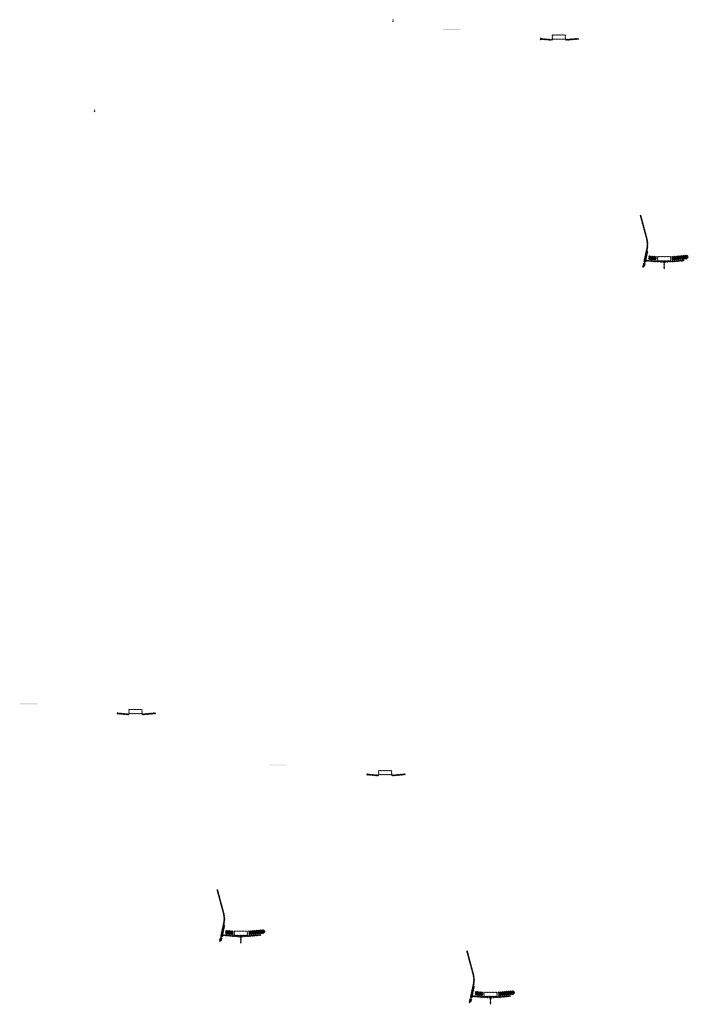
# Model space of a CAD drawing. Units: millimetres. Extents: x -26077 to 431651, y -66327 to 142901.
# Drawn here: x 205594 to 213132, y 115565 to 126667 of the extents above; entities that cross this region are included whole.
import ezdxf

# ---------------------------------------------------------------- set-up
doc = ezdxf.new("R2010")
doc.units = ezdxf.units.MM
doc.header["$MEASUREMENT"] = 0
doc.layers.add('hatch', color=7, linetype='Continuous', lineweight=15)
pattern_1 = [(45, (206710.881, 118672.851), (-3.367596, 3.367596), [])]
pattern_2 = [(45, (207898.689, 116173.265), (-10.1028, 10.1028), []), (45, (207905.424, 116173.265), (-10.1028, 10.1028), [])]
pattern_3 = [(45, (211482.1477, 126278.175), (-3.367596, 3.367596), [])]
pattern_4 = [(45, (212669.955, 123778.589), (-10.1028, 10.1028), []), (45, (212676.69, 123778.589), (-10.1028, 10.1028), [])]
pattern_5 = [(45, (209525.7133, 117984.031), (-3.367596, 3.367596), [])]
pattern_6 = [(45, (210713.521, 115484.445), (-10.1028, 10.1028), []), (45, (210720.256, 115484.445), (-10.1028, 10.1028), [])]

msp = doc.modelspace()

# ---------------------------------------------------------------- hatches: boundary and pattern name
at = {"layer": 'hatch'}
h = msp.add_hatch(dxfattribs=at)
h.set_pattern_fill('ANSI31', color=256, scale=0.75, style=0)
h.set_pattern_definition([(45, (209816.818, 126484.1622), (-1.683798, 1.683798), [])])
h.paths.add_polyline_path([(209802.63, 126666.99), (209801.4, 126661.46), (209807.14, 126660.96, 0.38117828)])
h.paths.add_polyline_path([(209804.49, 126651.15), (209799.22, 126651.61), (209798.09, 126646.55, 0.45892764)])
h = msp.add_hatch(dxfattribs=at)
h.set_pattern_fill('DOTS', color=256, style=0)
h.set_pattern_definition([(0, (211482.1477, 126278.175), (0.79375, 1.5875), [0, -1.5875])])
h.paths.add_polyline_path([(210565.2, 126552.34), (210565.2, 126562.34), (210465.2, 126562.34), (210465.2, 126552.34)])
h.paths.add_polyline_path([(210465.2, 126552.34), (210465.2, 126562.34), (210365.2, 126562.34), (210365.2, 126552.34)])
h = msp.add_hatch(dxfattribs=at)
h.set_pattern_fill('ANSI31', color=256, scale=0.75, style=0)
h.set_pattern_definition([(45, (211482.1477, 126278.175), (-1.683798, 1.683798), [])])
h.paths.add_polyline_path([(211467.96, 126461.01), (211466.73, 126455.47), (211472.47, 126454.97, 0.38117828)])
h.paths.add_polyline_path([(211469.82, 126445.16), (211464.55, 126445.62), (211463.42, 126440.56, 0.45892764)])
h = msp.add_hatch(dxfattribs=at)
h.set_pattern_fill('ANSI31', color=256, scale=1.5, style=0)
h.set_pattern_definition(pattern_3)
h.paths.add_polyline_path([(211596.4, 126445.47), (211581.4, 126445.47), (211466.83, 126455.46), (211464.65, 126445.61), (211580.52, 126435.47), (211596.4, 126435.47)])
h.paths.add_polyline_path([(211896.76, 126447.24), (211895.88, 126457.24), (211761.4, 126445.47), (211746.4, 126445.47), (211746.4, 126435.47), (211762.27, 126435.47)])
h = msp.add_hatch(dxfattribs=at)
h.set_pattern_fill('ANSI31', color=256, scale=1.5, style=0)
h.set_pattern_definition(pattern_3)
edge = h.paths.add_edge_path(flags=16)
edge.add_line((211601.4, 126449), (211741.4, 126449))
edge.add_arc((211741.4, 126451), 2, 270, 360)
edge.add_line((211743.4, 126451), (211743.4, 126491))
edge.add_arc((211741.4, 126491), 2, 0, 90)
edge.add_line((211741.4, 126493), (211601.4, 126493))
edge.add_arc((211601.4, 126491), 2, 90, 180)
edge.add_line((211599.4, 126491), (211599.4, 126451))
edge.add_arc((211601.4, 126451), 2, 180, 270)
edge = h.paths.add_edge_path()
edge.add_line((211598.4, 126446), (211744.4, 126446))
edge.add_arc((211744.4, 126448), 2, 270, 360)
edge.add_line((211746.4, 126448), (211746.4, 126494))
edge.add_arc((211744.4, 126494), 2, 0, 90)
edge.add_line((211744.4, 126496), (211598.4, 126496))
edge.add_arc((211598.4, 126494), 2, 90, 180)
edge.add_line((211596.4, 126494), (211596.4, 126448))
edge.add_arc((211598.4, 126448), 2, 180, 270)
h = msp.add_hatch(dxfattribs=at)
h.set_pattern_fill('ANSI31', color=256, scale=0.75, style=0)
h.set_pattern_definition([(45, (206452.3038, 125466.5681), (-1.683798, 1.683798), [])])
h.paths.add_polyline_path([(206438.11, 125649.4), (206436.88, 125643.86), (206442.62, 125643.36, 0.38117828)])
h.paths.add_polyline_path([(206439.98, 125633.55), (206434.7, 125634.01), (206433.58, 125628.96, 0.45892764)])
h = msp.add_hatch(dxfattribs=at)
h.set_pattern_fill('ANSI31', color=256, scale=1.5, style=0)
h.set_pattern_definition(pattern_3)
h.paths.add_polyline_path([(212677.7, 124060.37), (212667.94, 124062.54), (212639.36, 123933.63), (212649.13, 123931.5)])
h.paths.add_polyline_path([(212646.97, 123921.74), (212637.2, 123923.87), (212629.63, 123889.73), (212639.39, 123887.57)])
h.paths.add_polyline_path([(212636.82, 123924.47), (212627.05, 123926.63), (212616.13, 123877.36), (212625.89, 123875.2)])
h.paths.add_polyline_path([(212670.26, 124075.34, 0.1205706), (212667.46, 124203.66), (212597.58, 124464.46), (212587.92, 124461.87), (212657.81, 124201.07, -0.1205706), (212660.5, 124077.5), (212628.99, 123935.38), (212638.76, 123933.25)])
h = msp.add_hatch(dxfattribs=at)
h.set_pattern_fill('ANSI32', color=256, scale=1.5, style=0)
h.set_pattern_definition(pattern_4)
h.paths.add_polyline_path([(213118.05, 123969.37), (213132.24, 123979.3), (213130, 124004.88), (213114.3, 124012.2), (212944.95, 123997.39), (212948.7, 123954.55)])
h = msp.add_hatch(dxfattribs=at)
h.set_pattern_fill('ANSI31', color=256, scale=0.75, style=0)
h.set_pattern_definition([(45, (212669.9554, 123778.589), (-1.683798, 1.683798), [])])
h.paths.add_polyline_path([(212655.76, 123961.42), (212654.54, 123955.88), (212660.27, 123955.38, 0.38117828)])
h.paths.add_polyline_path([(212657.63, 123945.57), (212652.35, 123946.04), (212651.23, 123940.98, 0.45892764)])
at = {"layer": 'hatch', "linetype": 'Continuous'}
h = msp.add_hatch(dxfattribs=at)
h.set_pattern_fill('ANSI31', color=256, scale=1.5, style=0)
h.set_pattern_definition(pattern_3)
h.paths.add_polyline_path([(212696.45, 123952.23), (212654.63, 123955.87), (212652.45, 123946.03), (212691.62, 123942.6), (212695.94, 123946.24)])
h.paths.add_polyline_path([(212699.47, 123951.97), (212696.45, 123952.23), (212695.94, 123946.24), (212698.95, 123945.98)])
h.paths.add_polyline_path([(212702.43, 123951.71), (212699.47, 123951.97), (212698.95, 123945.98), (212701.92, 123945.72)])
h.paths.add_polyline_path([(212701.92, 123945.72), (212698.95, 123945.98), (212698.6, 123941.99), (212705.56, 123941.39)])
h.paths.add_polyline_path([(212698.95, 123945.98), (212695.94, 123946.24), (212691.62, 123942.6), (212695.79, 123942.24), (212698.6, 123941.99)])
h.paths.add_polyline_path([(212741.28, 123948.32), (212702.43, 123951.71), (212701.92, 123945.72), (212705.57, 123941.38), (212736.44, 123938.68), (212740.77, 123942.32)])
h.paths.add_polyline_path([(212743.77, 123942.06), (212740.77, 123942.32), (212736.44, 123938.68), (212740.62, 123938.31), (212743.43, 123938.07)])
h.paths.add_polyline_path([(212744.3, 123948.06), (212741.28, 123948.32), (212740.77, 123942.32), (212743.77, 123942.06)])
h.paths.add_polyline_path([(212747.26, 123947.8), (212744.3, 123948.06), (212743.77, 123942.06), (212746.74, 123941.8)])
h.paths.add_polyline_path([(212746.74, 123941.8), (212743.77, 123942.06), (212743.43, 123938.07), (212750.39, 123937.47)])
h.paths.add_polyline_path([(212769.2, 123945.89), (212747.26, 123947.8), (212746.74, 123941.8), (212750.4, 123937.46), (212768.33, 123935.89)])
h.paths.add_polyline_path([(212769.2, 123945.89), (212768.33, 123935.89), (212769.2, 123935.89)])
h.paths.add_polyline_path([(212784.2, 123945.89), (212769.2, 123945.89), (212769.2, 123935.89), (212784.2, 123935.89)])
h.paths.add_polyline_path([(212787.2, 123945.89), (212784.2, 123945.89), (212784.2, 123935.89), (212787.2, 123935.89)])
h.paths.add_polyline_path([(212793.7, 123943.83), (212790.2, 123943.83), (212790.2, 123945.89), (212787.2, 123945.89), (212787.2, 123935.89), (212793.7, 123935.89)])
h.paths.add_polyline_path([(212799.2, 123943.83), (212794.2, 123943.83), (212794.2, 123935.89), (212799.2, 123935.89)])
h.paths.add_polyline_path([(212793.7, 123944.83), (212791.7, 123944.83, -0.41421356), (212790.7, 123945.83), (212790.2, 123945.83), (212790.2, 123943.83), (212793.7, 123943.83)], flags=17)
h.paths.add_polyline_path([(212793.7, 123945.83), (212790.7, 123945.83, 0.41421356), (212791.7, 123944.83), (212793.7, 123944.83)], flags=16)
h.paths.add_polyline_path([(212799.2, 123945.83), (212794.2, 123945.83), (212794.2, 123944.83), (212799.2, 123944.83)])
h.paths.add_polyline_path([(212804.2, 123945.83), (212799.2, 123945.83), (212799.2, 123944.83), (212804.2, 123944.83)])
h.paths.add_polyline_path([(212804.2, 123944.83), (212799.2, 123944.83), (212799.2, 123943.83), (212804.2, 123943.83)])
h.paths.add_polyline_path([(212808.2, 123945.83), (212807.7, 123945.83, -0.41421356), (212806.7, 123944.83), (212804.7, 123944.83), (212804.7, 123943.83), (212808.2, 123943.83)], flags=16)
h.paths.add_polyline_path([(212807.7, 123945.83), (212804.7, 123945.83), (212804.7, 123944.83), (212806.7, 123944.83, 0.41421356)])
h.paths.add_polyline_path([(212804.2, 123943.83), (212799.2, 123943.83), (212799.2, 123935.89), (212804.2, 123935.89)])
h.paths.add_polyline_path([(212804.7, 123943.83), (212804.2, 123943.83), (212804.2, 123935.89), (212804.7, 123935.89)])
h.paths.add_polyline_path([(212831.2, 123945.89), (212808.2, 123945.89), (212808.2, 123943.83), (212804.7, 123943.83), (212804.7, 123935.89), (212809.2, 123935.89), (212831.2, 123935.89)])
h.paths.add_polyline_path([(212876.2, 123945.89), (212859.2, 123945.89), (212842.2, 123945.89), (212842.2, 123935.89), (212859.2, 123935.89), (212876.2, 123935.89)])
h.paths.add_polyline_path([(212831.2, 123935.44), (212821.1, 123935.44), (212821.1, 123929.09), (212831.2, 123929.09)])
h.paths.add_polyline_path([(212876.2, 123935.44), (212859.2, 123935.44), (212842.2, 123935.44), (212842.2, 123929.09), (212846.7, 123929.09), (212856.03, 123929.09), (212856.03, 123859.24), (212862.38, 123859.24), (212862.38, 123929.09), (212876.2, 123929.09)])
h.paths.add_polyline_path([(212897.3, 123935.44), (212887.2, 123935.44), (212887.2, 123929.09), (212891.7, 123929.09), (212897.3, 123929.09)])
h.paths.add_polyline_path([(213084.57, 123947.65), (213083.69, 123957.65), (212949.2, 123945.89), (212887.2, 123945.89), (212887.2, 123935.89), (212950.08, 123935.89)])
h.paths.add_polyline_path([(212910.2, 123943.83), (212910.2, 123945.83), (212928.2, 123945.83), (212928.2, 123943.83)], flags=16)
h.paths.add_polyline_path([(212910.7, 123945.83), (212927.7, 123945.83, -0.41421356), (212926.7, 123944.83), (212911.7, 123944.83, -0.41421356)], flags=16)
at = {"layer": 'hatch'}
h = msp.add_hatch(dxfattribs=at)
h.set_pattern_fill('ANSI32', color=256, scale=1.5, style=0)
h.set_pattern_definition(pattern_4)
h.paths.add_polyline_path([(212687.29, 124005), (212773.47, 123997.46), (212769.72, 123954.62), (212683.55, 123962.16)])
h = msp.add_hatch(dxfattribs=at)
h.set_pattern_fill('ANSI31', color=256, scale=1.5, style=0)
h.set_pattern_definition([(45, (212669.9554, 123778.589), (-3.367596, 3.367596), [])])
edge = h.paths.add_edge_path(flags=16)
edge.add_line((212789.2, 123949.42), (212929.2, 123949.42))
edge.add_arc((212929.2, 123951.42), 2, 270, 360)
edge.add_line((212931.2, 123951.42), (212931.2, 123991.42))
edge.add_arc((212929.2, 123991.42), 2, 0, 90)
edge.add_line((212929.2, 123993.42), (212789.2, 123993.42))
edge.add_arc((212789.2, 123991.42), 2, 90, 180)
edge.add_line((212787.2, 123991.42), (212787.2, 123951.42))
edge.add_arc((212789.2, 123951.42), 2, 180, 270)
edge = h.paths.add_edge_path()
edge.add_line((212786.2, 123946.42), (212932.2, 123946.42))
edge.add_arc((212932.2, 123948.42), 2, 270, 360)
edge.add_line((212934.2, 123948.42), (212934.2, 123994.42))
edge.add_arc((212932.2, 123994.42), 2, 0, 90)
edge.add_line((212932.2, 123996.42), (212786.2, 123996.42))
edge.add_arc((212786.2, 123994.42), 2, 90, 180)
edge.add_line((212784.2, 123994.42), (212784.2, 123948.42))
edge.add_arc((212786.2, 123948.42), 2, 180, 270)
h = msp.add_hatch(dxfattribs=at)
h.set_pattern_fill('DOTS', color=256, style=0)
h.set_pattern_definition([(0, (206710.8812, 118672.851), (0.79375, 1.5875), [0, -1.5875])])
h.paths.add_polyline_path([(205793.93, 118947.02), (205793.93, 118957.02), (205693.93, 118957.02), (205693.93, 118947.02)])
h.paths.add_polyline_path([(205693.93, 118947.02), (205693.93, 118957.02), (205593.93, 118957.02), (205593.93, 118947.02)])
h = msp.add_hatch(dxfattribs=at)
h.set_pattern_fill('ANSI31', color=256, scale=0.75, style=0)
h.set_pattern_definition([(45, (206710.8812, 118672.851), (-1.683798, 1.683798), [])])
h.paths.add_polyline_path([(206696.69, 118855.68), (206695.46, 118850.14), (206701.2, 118849.64, 0.38117828)])
h.paths.add_polyline_path([(206698.55, 118839.84), (206693.28, 118840.3), (206692.16, 118835.24, 0.45892764)])
h = msp.add_hatch(dxfattribs=at)
h.set_pattern_fill('ANSI31', color=256, scale=1.5, style=0)
h.set_pattern_definition(pattern_1)
h.paths.add_polyline_path([(206825.13, 118840.15), (206810.13, 118840.15), (206695.56, 118850.14), (206693.38, 118840.29), (206809.26, 118830.15), (206825.13, 118830.15)])
h.paths.add_polyline_path([(207125.49, 118841.92), (207124.62, 118851.92), (206990.13, 118840.15), (206975.13, 118840.15), (206975.13, 118830.15), (206991.01, 118830.15)])
h = msp.add_hatch(dxfattribs=at)
h.set_pattern_fill('ANSI31', color=256, scale=1.5, style=0)
h.set_pattern_definition(pattern_1)
edge = h.paths.add_edge_path(flags=16)
edge.add_line((206830.13, 118843.68), (206970.13, 118843.68))
edge.add_arc((206970.13, 118845.68), 2, 270, 360)
edge.add_line((206972.13, 118845.68), (206972.13, 118885.68))
edge.add_arc((206970.13, 118885.68), 2, 0, 90)
edge.add_line((206970.13, 118887.68), (206830.13, 118887.68))
edge.add_arc((206830.13, 118885.68), 2, 90, 180)
edge.add_line((206828.13, 118885.68), (206828.13, 118845.68))
edge.add_arc((206830.13, 118845.68), 2, 180, 270)
edge = h.paths.add_edge_path()
edge.add_line((206827.13, 118840.68), (206973.13, 118840.68))
edge.add_arc((206973.13, 118842.68), 2, 270, 360)
edge.add_line((206975.13, 118842.68), (206975.13, 118888.68))
edge.add_arc((206973.13, 118888.68), 2, 0, 90)
edge.add_line((206973.13, 118890.68), (206827.13, 118890.68))
edge.add_arc((206827.13, 118888.68), 2, 90, 180)
edge.add_line((206825.13, 118888.68), (206825.13, 118842.68))
edge.add_arc((206827.13, 118842.68), 2, 180, 270)
h = msp.add_hatch(dxfattribs=at)
h.set_pattern_fill('DOTS', color=256, style=0)
h.set_pattern_definition([(0, (209525.7133, 117984.031), (0.79375, 1.5875), [0, -1.5875])])
h.paths.add_polyline_path([(208608.77, 118258.2), (208608.77, 118268.2), (208508.77, 118268.2), (208508.77, 118258.2)])
h.paths.add_polyline_path([(208508.77, 118258.2), (208508.77, 118268.2), (208408.77, 118268.2), (208408.77, 118258.2)])
h = msp.add_hatch(dxfattribs=at)
h.set_pattern_fill('ANSI31', color=256, scale=0.75, style=0)
h.set_pattern_definition([(45, (209525.7133, 117984.031), (-1.683798, 1.683798), [])])
h.paths.add_polyline_path([(209511.52, 118166.86), (209510.29, 118161.32), (209516.03, 118160.82, 0.38117828)])
h.paths.add_polyline_path([(209513.39, 118151.02), (209508.11, 118151.48), (209506.99, 118146.42, 0.45892764)])
h = msp.add_hatch(dxfattribs=at)
h.set_pattern_fill('ANSI31', color=256, scale=1.5, style=0)
h.set_pattern_definition(pattern_5)
h.paths.add_polyline_path([(209639.96, 118151.33), (209624.96, 118151.33), (209510.39, 118161.32), (209508.21, 118151.47), (209624.09, 118141.33), (209639.96, 118141.33)])
h.paths.add_polyline_path([(209940.32, 118153.1), (209939.45, 118163.1), (209804.96, 118151.33), (209789.96, 118151.33), (209789.96, 118141.33), (209805.84, 118141.33)])
h = msp.add_hatch(dxfattribs=at)
h.set_pattern_fill('ANSI31', color=256, scale=1.5, style=0)
h.set_pattern_definition(pattern_5)
edge = h.paths.add_edge_path(flags=16)
edge.add_line((209644.96, 118154.86), (209784.96, 118154.86))
edge.add_arc((209784.96, 118156.86), 2, 270, 360)
edge.add_line((209786.96, 118156.86), (209786.96, 118196.86))
edge.add_arc((209784.96, 118196.86), 2, 0, 90)
edge.add_line((209784.96, 118198.86), (209644.96, 118198.86))
edge.add_arc((209644.96, 118196.86), 2, 90, 180)
edge.add_line((209642.96, 118196.86), (209642.96, 118156.86))
edge.add_arc((209644.96, 118156.86), 2, 180, 270)
edge = h.paths.add_edge_path()
edge.add_line((209641.96, 118151.86), (209787.96, 118151.86))
edge.add_arc((209787.96, 118153.86), 2, 270, 360)
edge.add_line((209789.96, 118153.86), (209789.96, 118199.86))
edge.add_arc((209787.96, 118199.86), 2, 0, 90)
edge.add_line((209787.96, 118201.86), (209641.96, 118201.86))
edge.add_arc((209641.96, 118199.86), 2, 90, 180)
edge.add_line((209639.96, 118199.86), (209639.96, 118153.86))
edge.add_arc((209641.96, 118153.86), 2, 180, 270)
h = msp.add_hatch(dxfattribs=at)
h.set_pattern_fill('ANSI31', color=256, scale=1.5, style=0)
h.set_pattern_definition(pattern_1)
h.paths.add_polyline_path([(207906.44, 116455.05), (207896.67, 116457.22), (207868.09, 116328.31), (207877.87, 116326.18)])
h.paths.add_polyline_path([(207875.7, 116316.42), (207865.93, 116318.55), (207858.36, 116284.41), (207868.13, 116282.25)])
h.paths.add_polyline_path([(207865.55, 116319.14), (207855.79, 116321.31), (207844.86, 116272.04), (207854.63, 116269.87)])
h.paths.add_polyline_path([(207899, 116470.02, 0.1205706), (207896.2, 116598.34), (207826.32, 116859.14), (207816.66, 116856.55), (207886.54, 116595.75, -0.1205706), (207889.23, 116472.18), (207857.73, 116330.06), (207867.5, 116327.93)])
h = msp.add_hatch(dxfattribs=at)
h.set_pattern_fill('ANSI31', color=256, scale=0.75, style=0)
h.set_pattern_definition([(45, (207898.689, 116173.265), (-1.683798, 1.683798), [])])
h.paths.add_polyline_path([(207884.5, 116356.1), (207883.27, 116350.56), (207889.01, 116350.06, 0.38117828)])
h.paths.add_polyline_path([(207886.36, 116340.25), (207881.09, 116340.71), (207879.97, 116335.65, 0.45892764)])
at = {"layer": 'hatch', "linetype": 'Continuous'}
h = msp.add_hatch(dxfattribs=at)
h.set_pattern_fill('ANSI31', color=256, scale=1.5, style=0)
h.set_pattern_definition(pattern_1)
h.paths.add_polyline_path([(207925.19, 116346.91), (207883.37, 116350.55), (207881.19, 116340.7), (207920.35, 116337.28), (207924.67, 116340.91)])
h.paths.add_polyline_path([(207928.2, 116346.64), (207925.19, 116346.91), (207924.67, 116340.91), (207927.68, 116340.65)])
h.paths.add_polyline_path([(207931.16, 116346.38), (207928.2, 116346.64), (207927.68, 116340.65), (207930.65, 116340.4)])
h.paths.add_polyline_path([(207930.65, 116340.4), (207927.68, 116340.65), (207927.33, 116336.67), (207934.29, 116336.07)])
h.paths.add_polyline_path([(207927.68, 116340.65), (207924.67, 116340.91), (207920.35, 116337.28), (207924.52, 116336.91), (207927.33, 116336.67)])
h.paths.add_polyline_path([(207970.02, 116343), (207931.16, 116346.38), (207930.65, 116340.4), (207934.3, 116336.06), (207965.18, 116333.35), (207969.5, 116336.99)])
h.paths.add_polyline_path([(207972.51, 116336.73), (207969.5, 116336.99), (207965.18, 116333.35), (207969.35, 116332.99), (207972.16, 116332.75)])
h.paths.add_polyline_path([(207973.03, 116342.74), (207970.02, 116343), (207969.5, 116336.99), (207972.51, 116336.73)])
h.paths.add_polyline_path([(207975.99, 116342.48), (207973.03, 116342.74), (207972.51, 116336.73), (207975.48, 116336.48)])
h.paths.add_polyline_path([(207975.48, 116336.48), (207972.51, 116336.73), (207972.16, 116332.75), (207979.12, 116332.15)])
h.paths.add_polyline_path([(207997.94, 116340.56), (207975.99, 116342.48), (207975.48, 116336.48), (207979.13, 116332.13), (207997.06, 116330.56)])
h.paths.add_polyline_path([(207997.94, 116340.56), (207997.06, 116330.56), (207997.94, 116330.56)])
h.paths.add_polyline_path([(208012.94, 116340.56), (207997.94, 116340.56), (207997.94, 116330.56), (208012.94, 116330.56)])
h.paths.add_polyline_path([(208015.94, 116340.56), (208012.94, 116340.56), (208012.94, 116330.56), (208015.94, 116330.56)])
h.paths.add_polyline_path([(208022.44, 116338.51), (208018.94, 116338.51), (208018.94, 116340.56), (208015.94, 116340.56), (208015.94, 116330.56), (208022.44, 116330.56)])
h.paths.add_polyline_path([(208027.94, 116338.51), (208022.94, 116338.51), (208022.94, 116330.56), (208027.94, 116330.56)])
h.paths.add_polyline_path([(208022.44, 116339.51), (208020.44, 116339.51, -0.41421356), (208019.44, 116340.51), (208018.94, 116340.51), (208018.94, 116338.51), (208022.44, 116338.51)], flags=17)
h.paths.add_polyline_path([(208022.44, 116340.51), (208019.44, 116340.51, 0.41421356), (208020.44, 116339.51), (208022.44, 116339.51)], flags=16)
h.paths.add_polyline_path([(208027.94, 116340.51), (208022.94, 116340.51), (208022.94, 116339.51), (208027.94, 116339.51)])
h.paths.add_polyline_path([(208032.94, 116340.51), (208027.94, 116340.51), (208027.94, 116339.51), (208032.94, 116339.51)])
h.paths.add_polyline_path([(208032.94, 116339.51), (208027.94, 116339.51), (208027.94, 116338.51), (208032.94, 116338.51)])
h.paths.add_polyline_path([(208036.94, 116340.51), (208036.44, 116340.51, -0.41421356), (208035.44, 116339.51), (208033.44, 116339.51), (208033.44, 116338.51), (208036.94, 116338.51)], flags=16)
h.paths.add_polyline_path([(208036.44, 116340.51), (208033.44, 116340.51), (208033.44, 116339.51), (208035.44, 116339.51, 0.41421356)])
h.paths.add_polyline_path([(208032.94, 116338.51), (208027.94, 116338.51), (208027.94, 116330.56), (208032.94, 116330.56)])
h.paths.add_polyline_path([(208033.44, 116338.51), (208032.94, 116338.51), (208032.94, 116330.56), (208033.44, 116330.56)])
h.paths.add_polyline_path([(208059.94, 116340.56), (208036.94, 116340.56), (208036.94, 116338.51), (208033.44, 116338.51), (208033.44, 116330.56), (208037.94, 116330.56), (208059.94, 116330.56)])
h.paths.add_polyline_path([(208104.94, 116340.56), (208087.94, 116340.56), (208070.94, 116340.56), (208070.94, 116330.56), (208087.94, 116330.56), (208104.94, 116330.56)])
h.paths.add_polyline_path([(208059.94, 116330.12), (208049.84, 116330.12), (208049.84, 116323.77), (208059.94, 116323.77)])
h.paths.add_polyline_path([(208104.94, 116330.12), (208087.94, 116330.12), (208070.94, 116330.12), (208070.94, 116323.77), (208075.44, 116323.77), (208084.76, 116323.77), (208084.76, 116253.92), (208091.11, 116253.92), (208091.11, 116323.77), (208104.94, 116323.77)])
h.paths.add_polyline_path([(208126.04, 116330.12), (208115.94, 116330.12), (208115.94, 116323.77), (208120.44, 116323.77), (208126.04, 116323.77)])
h.paths.add_polyline_path([(208313.3, 116342.33), (208312.42, 116352.33), (208177.94, 116340.56), (208115.94, 116340.56), (208115.94, 116330.56), (208178.81, 116330.56)])
h.paths.add_polyline_path([(208138.94, 116338.51), (208138.94, 116340.51), (208156.94, 116340.51), (208156.94, 116338.51)], flags=16)
h.paths.add_polyline_path([(208139.44, 116340.51), (208156.44, 116340.51, -0.41421356), (208155.44, 116339.51), (208140.44, 116339.51, -0.41421356)], flags=16)
at = {"layer": 'hatch'}
h = msp.add_hatch(dxfattribs=at)
h.set_pattern_fill('ANSI32', color=256, scale=1.5, style=0)
h.set_pattern_definition(pattern_2)
h.paths.add_polyline_path([(207916.03, 116399.67), (208002.2, 116392.14), (207998.45, 116349.3), (207912.28, 116356.84)])
h = msp.add_hatch(dxfattribs=at)
h.set_pattern_fill('ANSI31', color=256, scale=1.5, style=0)
h.set_pattern_definition([(45, (207898.689, 116173.265), (-3.367596, 3.367596), [])])
edge = h.paths.add_edge_path(flags=16)
edge.add_line((208017.94, 116344.09), (208157.94, 116344.09))
edge.add_arc((208157.94, 116346.09), 2, 270, 360)
edge.add_line((208159.94, 116346.09), (208159.94, 116386.09))
edge.add_arc((208157.94, 116386.09), 2, 0, 90)
edge.add_line((208157.94, 116388.09), (208017.94, 116388.09))
edge.add_arc((208017.94, 116386.09), 2, 90, 180)
edge.add_line((208015.94, 116386.09), (208015.94, 116346.09))
edge.add_arc((208017.94, 116346.09), 2, 180, 270)
edge = h.paths.add_edge_path()
edge.add_line((208014.94, 116341.09), (208160.94, 116341.09))
edge.add_arc((208160.94, 116343.09), 2, 270, 360)
edge.add_line((208162.94, 116343.09), (208162.94, 116389.09))
edge.add_arc((208160.94, 116389.09), 2, 0, 90)
edge.add_line((208160.94, 116391.09), (208014.94, 116391.09))
edge.add_arc((208014.94, 116389.09), 2, 90, 180)
edge.add_line((208012.94, 116389.09), (208012.94, 116343.09))
edge.add_arc((208014.94, 116343.09), 2, 180, 270)
h = msp.add_hatch(dxfattribs=at)
h.set_pattern_fill('ANSI32', color=256, scale=1.5, style=0)
h.set_pattern_definition(pattern_2)
h.paths.add_polyline_path([(208346.78, 116364.04), (208360.97, 116373.98), (208358.73, 116399.56), (208343.03, 116406.88), (208173.68, 116392.06), (208177.43, 116349.23)])
h = msp.add_hatch(dxfattribs=at)
h.set_pattern_fill('ANSI31', color=256, scale=1.5, style=0)
h.set_pattern_definition(pattern_5)
h.paths.add_polyline_path([(210721.27, 115766.23), (210711.5, 115768.4), (210682.93, 115639.49), (210692.7, 115637.36)])
h.paths.add_polyline_path([(210690.53, 115627.6), (210680.76, 115629.73), (210673.19, 115595.59), (210682.96, 115593.43)])
h.paths.add_polyline_path([(210680.38, 115630.32), (210670.62, 115632.49), (210659.7, 115583.22), (210669.46, 115581.05)])
h.paths.add_polyline_path([(210713.83, 115781.2, 0.1205706), (210711.03, 115909.51), (210641.15, 116170.31), (210631.49, 116167.73), (210701.37, 115906.93, -0.1205706), (210704.07, 115783.36), (210672.56, 115641.24), (210682.33, 115639.11)])
h = msp.add_hatch(dxfattribs=at)
h.set_pattern_fill('ANSI32', color=256, scale=1.5, style=0)
h.set_pattern_definition(pattern_6)
h.paths.add_polyline_path([(210730.86, 115710.85), (210817.03, 115703.32), (210813.29, 115660.48), (210727.11, 115668.02)])
h = msp.add_hatch(dxfattribs=at)
h.set_pattern_fill('ANSI31', color=256, scale=1.5, style=0)
h.set_pattern_definition([(45, (210713.521, 115484.445), (-3.367596, 3.367596), [])])
edge = h.paths.add_edge_path(flags=16)
edge.add_line((210832.77, 115655.27), (210972.77, 115655.27))
edge.add_arc((210972.77, 115657.27), 2, 270, 360)
edge.add_line((210974.77, 115657.27), (210974.77, 115697.27))
edge.add_arc((210972.77, 115697.27), 2, 0, 90)
edge.add_line((210972.77, 115699.27), (210832.77, 115699.27))
edge.add_arc((210832.77, 115697.27), 2, 90, 180)
edge.add_line((210830.77, 115697.27), (210830.77, 115657.27))
edge.add_arc((210832.77, 115657.27), 2, 180, 270)
edge = h.paths.add_edge_path()
edge.add_line((210829.77, 115652.27), (210975.77, 115652.27))
edge.add_arc((210975.77, 115654.27), 2, 270, 360)
edge.add_line((210977.77, 115654.27), (210977.77, 115700.27))
edge.add_arc((210975.77, 115700.27), 2, 0, 90)
edge.add_line((210975.77, 115702.27), (210829.77, 115702.27))
edge.add_arc((210829.77, 115700.27), 2, 90, 180)
edge.add_line((210827.77, 115700.27), (210827.77, 115654.27))
edge.add_arc((210829.77, 115654.27), 2, 180, 270)
h = msp.add_hatch(dxfattribs=at)
h.set_pattern_fill('ANSI32', color=256, scale=1.5, style=0)
h.set_pattern_definition(pattern_6)
h.paths.add_polyline_path([(211161.61, 115675.22), (211175.8, 115685.16), (211173.56, 115710.74), (211157.87, 115718.06), (210988.51, 115703.24), (210992.26, 115660.41)])
h = msp.add_hatch(dxfattribs=at)
h.set_pattern_fill('ANSI31', color=256, scale=0.75, style=0)
h.set_pattern_definition([(45, (210713.521, 115484.445), (-1.683798, 1.683798), [])])
h.paths.add_polyline_path([(210699.33, 115667.28), (210698.1, 115661.74), (210703.84, 115661.24, 0.38117828)])
h.paths.add_polyline_path([(210701.19, 115651.43), (210695.92, 115651.89), (210694.8, 115646.83, 0.45892764)])
at = {"layer": 'hatch', "linetype": 'Continuous'}
h = msp.add_hatch(dxfattribs=at)
h.set_pattern_fill('ANSI31', color=256, scale=1.5, style=0)
h.set_pattern_definition(pattern_5)
h.paths.add_polyline_path([(210740.02, 115658.09), (210698.2, 115661.73), (210696.02, 115651.88), (210735.18, 115648.46), (210739.5, 115652.09)])
h.paths.add_polyline_path([(210743.03, 115657.82), (210740.02, 115658.09), (210739.5, 115652.09), (210742.51, 115651.83)])
h.paths.add_polyline_path([(210746, 115657.56), (210743.03, 115657.82), (210742.51, 115651.83), (210745.48, 115651.58)])
h.paths.add_polyline_path([(210745.48, 115651.58), (210742.51, 115651.83), (210742.16, 115647.85), (210749.12, 115647.25)])
h.paths.add_polyline_path([(210742.51, 115651.83), (210739.5, 115652.09), (210735.18, 115648.46), (210739.35, 115648.09), (210742.16, 115647.85)])
h.paths.add_polyline_path([(210784.85, 115654.18), (210746, 115657.56), (210745.48, 115651.58), (210749.14, 115647.24), (210780.01, 115644.53), (210784.33, 115648.17)])
h.paths.add_polyline_path([(210787.34, 115647.91), (210784.33, 115648.17), (210780.01, 115644.53), (210784.18, 115644.17), (210786.99, 115643.93)])
h.paths.add_polyline_path([(210787.86, 115653.92), (210784.85, 115654.18), (210784.33, 115648.17), (210787.34, 115647.91)])
h.paths.add_polyline_path([(210790.83, 115653.66), (210787.86, 115653.92), (210787.34, 115647.91), (210790.31, 115647.66)])
h.paths.add_polyline_path([(210790.31, 115647.66), (210787.34, 115647.91), (210786.99, 115643.93), (210793.95, 115643.33)])
h.paths.add_polyline_path([(210812.77, 115651.74), (210790.83, 115653.66), (210790.31, 115647.66), (210793.96, 115643.31), (210811.9, 115641.74)])
h.paths.add_polyline_path([(210812.77, 115651.74), (210811.9, 115641.74), (210812.77, 115641.74)])
h.paths.add_polyline_path([(210827.77, 115651.74), (210812.77, 115651.74), (210812.77, 115641.74), (210827.77, 115641.74)])
h.paths.add_polyline_path([(210830.77, 115651.74), (210827.77, 115651.74), (210827.77, 115641.74), (210830.77, 115641.74)])
h.paths.add_polyline_path([(210837.27, 115649.69), (210833.77, 115649.69), (210833.77, 115651.74), (210830.77, 115651.74), (210830.77, 115641.74), (210837.27, 115641.74)])
h.paths.add_polyline_path([(210842.77, 115649.69), (210837.77, 115649.69), (210837.77, 115641.74), (210842.77, 115641.74)])
h.paths.add_polyline_path([(210837.27, 115650.69), (210835.27, 115650.69, -0.41421356), (210834.27, 115651.69), (210833.77, 115651.69), (210833.77, 115649.69), (210837.27, 115649.69)], flags=17)
h.paths.add_polyline_path([(210837.27, 115651.69), (210834.27, 115651.69, 0.41421356), (210835.27, 115650.69), (210837.27, 115650.69)], flags=16)
h.paths.add_polyline_path([(210842.77, 115651.69), (210837.77, 115651.69), (210837.77, 115650.69), (210842.77, 115650.69)])
h.paths.add_polyline_path([(210847.77, 115651.69), (210842.77, 115651.69), (210842.77, 115650.69), (210847.77, 115650.69)])
h.paths.add_polyline_path([(210847.77, 115650.69), (210842.77, 115650.69), (210842.77, 115649.69), (210847.77, 115649.69)])
h.paths.add_polyline_path([(210851.77, 115651.69), (210851.27, 115651.69, -0.41421356), (210850.27, 115650.69), (210848.27, 115650.69), (210848.27, 115649.69), (210851.77, 115649.69)], flags=16)
h.paths.add_polyline_path([(210851.27, 115651.69), (210848.27, 115651.69), (210848.27, 115650.69), (210850.27, 115650.69, 0.41421356)])
h.paths.add_polyline_path([(210847.77, 115649.69), (210842.77, 115649.69), (210842.77, 115641.74), (210847.77, 115641.74)])
h.paths.add_polyline_path([(210848.27, 115649.69), (210847.77, 115649.69), (210847.77, 115641.74), (210848.27, 115641.74)])
h.paths.add_polyline_path([(210874.77, 115651.74), (210851.77, 115651.74), (210851.77, 115649.69), (210848.27, 115649.69), (210848.27, 115641.74), (210852.77, 115641.74), (210874.77, 115641.74)])
h.paths.add_polyline_path([(210919.77, 115651.74), (210902.77, 115651.74), (210885.77, 115651.74), (210885.77, 115641.74), (210902.77, 115641.74), (210919.77, 115641.74)])
h.paths.add_polyline_path([(210874.77, 115641.3), (210864.67, 115641.3), (210864.67, 115634.95), (210874.77, 115634.95)])
h.paths.add_polyline_path([(210919.77, 115641.3), (210902.77, 115641.3), (210885.77, 115641.3), (210885.77, 115634.95), (210890.27, 115634.95), (210899.6, 115634.95), (210899.6, 115565.1), (210905.95, 115565.1), (210905.95, 115634.95), (210919.77, 115634.95)])
h.paths.add_polyline_path([(210940.87, 115641.3), (210930.77, 115641.3), (210930.77, 115634.95), (210935.27, 115634.95), (210940.87, 115634.95)])
h.paths.add_polyline_path([(211128.13, 115653.51), (211127.26, 115663.51), (210992.77, 115651.74), (210930.77, 115651.74), (210930.77, 115641.74), (210993.65, 115641.74)])
h.paths.add_polyline_path([(210953.77, 115649.69), (210953.77, 115651.69), (210971.77, 115651.69), (210971.77, 115649.69)], flags=16)
h.paths.add_polyline_path([(210954.27, 115651.69), (210971.27, 115651.69, -0.41421356), (210970.27, 115650.69), (210955.27, 115650.69, -0.41421356)], flags=16)

doc.saveas('drawing.dxf')
